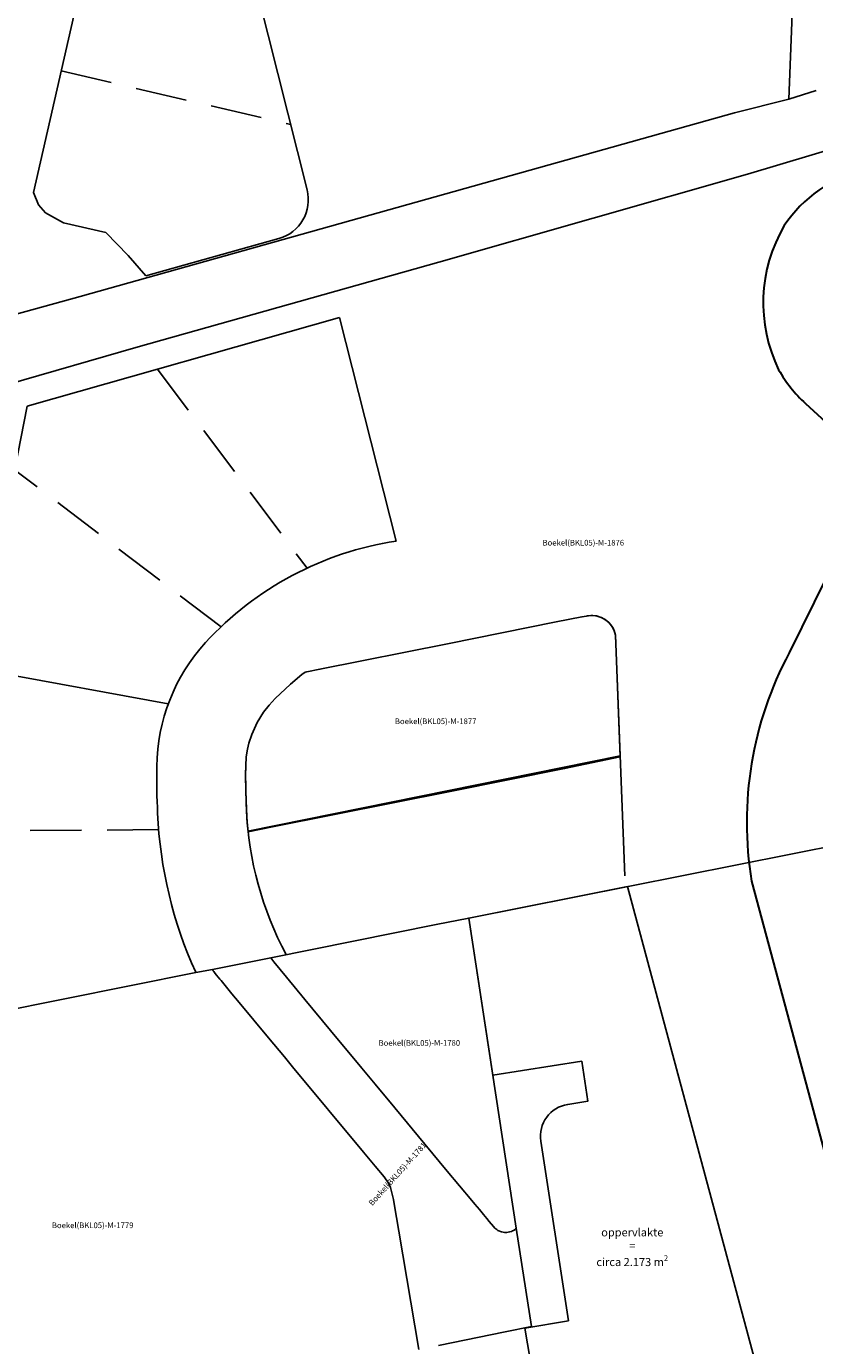
# Model space of a CAD drawing. Units: metres. Extents: x 174943 to 175526, y 401742 to 402410.
# Drawn here: x 175188 to 175285, y 401862 to 402026 of the extents above; entities that cross this region are included whole.
import ezdxf
from ezdxf.lldxf.tags import DXFTag

# ---------------------------------------------------------------- set-up
doc = ezdxf.new("R2010")
doc.units = ezdxf.units.M
doc.linetypes.add('DASHED2', pattern=[9.525, 6.35, -3.175])
for name, color, linetype in [('2G100T5 nieuwe grens', 10, 'Continuous'), ('2G100T5 nieuwe tussengrens', 7, 'DASHED2'), ('2Z030T5 kavelnummer uitgifte gemeente', 7, 'Continuous'), ('B-OI-KG-GRENS_KADASTRAAL-G', 150, 'KG-KADASTRAAL'), ('B-OI-KG-GRENS_KADASTRAAL-G05', 6, 'KG-KADASTRAAL'), ('B-OI-KG-GRENS_PERCEEL-T35', 253, 'Continuous'), ('Wijstwoningen', 3, 'Continuous')]:
    doc.layers.add(name, color=color, linetype=linetype)
doc.styles.add('NLCS-ISO-M200-T18', font='NLCS-ISO.ttf', dxfattribs={"height": 0.36})
doc.styles.add('NLCS-ISO-M200-T35', font='txt', dxfattribs={"height": 0.7})
doc.styles.get("Standard").update_dxf_attribs({"font": 'arial.ttf'})
tags = doc.linetypes.add('KG-KADASTRAAL', pattern='A,5.5,-2,["K",Standard,S=1.8,R=0,X=0,Y=-0.9],-2,5.5,-2,[5,NLCS.SHX,S=0.75,R=0,X=0,Y=0],-2', length=19).pattern_tags.tags
tags[6] = DXFTag(74, 10)

msp = doc.modelspace()

# ---------------------------------------------------------------- linework, layer by layer
at = {"layer": '2G100T5 nieuwe grens'}
for p, q in [((175188.48, 402004.97), (175195.6, 402036.24)), ((175222.34, 402005.31), (175215.33, 402033.16)), ((175197.45, 402000.01), (175192.21, 402001.23)), ((175202.38, 401994.66), (175218.84, 401999.26)), ((175200.21, 401997.17), (175202.38, 401994.66)), ((175187.68, 401978.53), (175226.34, 401989.48)), ((175226.34, 401989.48), (175233.34, 401961.81)), ((175187.68, 401978.53), (175172.54, 401901.18)), ((175260.51, 401950.16), (175261.63, 401920.38))]:
    msp.add_line(p, q, dxfattribs=at)
at = {"layer": '2G100T5 nieuwe grens', "lineweight": -3}
for p, q in [((175189.11, 402003.45), (175188.48, 402004.97)), ((175189.96, 402002.43), (175189.11, 402003.45)), ((175192.21, 402001.23), (175189.96, 402002.43)), ((175200.21, 401997.17), (175197.45, 402000.01)), ((175181.32, 401946.02), (175205.14, 401941.66)), ((175215.02, 401925.92), (175261.07, 401935.26))]:
    msp.add_line(p, q, dxfattribs=at)
at = {"layer": '2G100T5 nieuwe grens'}
for centre, radius, start, end in [((175217.49, 402004.08), 5, 285.6326, 14.1963), ((175239.34, 401922.15), 40.12, 98.591, 137.4889), ((175257.51, 401949.57), 3.05, 11.1135, 100.8407), ((175312.38, 401932.88), 108.65, 179.4448, 182.5092), ((175312.38, 401932.88), 97.65, 179.4448, 182.5092), ((175256.78, 401930.45), 53, 182.5092, 204.5117), ((175256.78, 401930.45), 42, 182.5092, 208.1273)]:
    msp.add_arc(centre, radius, start, end, dxfattribs=at)
at = {"layer": '2G100T5 nieuwe grens', "extrusion": (0, 0, -1)}
msp.add_arc((-175226.73, 401933.71), 23, 0.5552, 42.5111, dxfattribs=at)
at = {"layer": '2G100T5 nieuwe tussengrens'}
for p, q in [((175191.91, 402020.02), (175220.31, 402013.37)), ((175203.82, 401983.1), (175222.34, 401958.48)), ((175211.68, 401951.2), (175186.14, 401970.66)), ((175203.95, 401926.11), (175177.38, 401925.91))]:
    msp.add_line(p, q, dxfattribs=at)
at = {"layer": 'B-OI-KG-GRENS_KADASTRAAL-G'}
for p, q in [((175284.2, 402073.09), (175281.93, 402016.52)), ((175275.21, 402014.82), (175281.93, 402016.52)), ((175281.93, 402016.52), (175285.33, 402017.59)), ((175237.13, 402004.14), (175275.21, 402014.82)), ((175276.84, 402007.25), (175288.88, 402010.83)), ((175238.64, 401996.35), (175276.84, 402007.25)), ((175194.24, 401992.08), (175237.13, 402004.14)), ((175201.44, 401985.86), (175238.64, 401996.35)), ((175177.69, 401987.52), (175194.24, 401992.08)), ((175185.15, 401981.18), (175201.44, 401985.86)), ((175325.53, 401931.7), (175242.33, 401915.17)), ((175242.33, 401915.17), (175238.32, 401914.37)), ((175242.33, 401915.17), (175248.22, 401876.77)), ((175238.32, 401914.37), (175217.83, 401910.26)), ((175217.83, 401910.26), (175210.61, 401908.82)), ((175210.61, 401908.82), (175208.56, 401908.41)), ((175208.56, 401908.41), (175171.86, 401901.04)), ((175248.22, 401876.77), (175250.08, 401864.61)), ((175250.08, 401864.61), (175246.82, 401863.94))]:
    msp.add_line(p, q, dxfattribs=at)
msp.add_lwpolyline([(175238.6, 401862.26), (175246.82, 401863.94)], dxfattribs=at)
at = {"layer": 'B-OI-KG-GRENS_KADASTRAAL-G05', "flags": 128}
for points in [[(175214.72, 401932.86), (175214.74, 401930.87), (175214.82, 401928.66), (175214.92, 401926.94), (175215.03, 401925.85), (175218.26, 401926.51), (175240.24, 401930.89), (175254.2, 401933.67), (175261.07, 401935.12), (175260.54, 401949.16), (175260.51, 401950.08), (175260.42, 401950.48), (175260.33, 401950.73), (175260.23, 401950.96), (175260.11, 401951.17), (175259.97, 401951.37), (175259.88, 401951.5), (175259.74, 401951.65), (175259.48, 401951.9), (175259.3, 401952.04), (175258.98, 401952.24), (175258.77, 401952.35), (175258.59, 401952.42), (175258.35, 401952.5), (175258.01, 401952.58), (175257.69, 401952.62), (175257.46, 401952.62), (175256.92, 401952.55), (175256.33, 401952.43), (175253.16, 401951.81), (175239.7, 401949.12), (175223.92, 401945.97), (175222.29, 401945.65), (175222.1, 401945.61), (175221.68, 401945.29), (175220.26, 401944.13), (175218.39, 401942.36), (175217.62, 401941.52), (175216.95, 401940.66), (175216.14, 401939.36), (175215.48, 401937.89), (175215.14, 401936.83), (175214.96, 401936.06), (175214.81, 401935.12), (175214.72, 401932.86)], [(175217.83, 401910.26), (175218.2, 401909.74), (175219.78, 401907.84), (175222.06, 401905.09), (175225.23, 401901.27), (175229.11, 401896.6), (175230.76, 401894.61), (175233.2, 401891.66), (175236.91, 401887.2), (175239.68, 401883.86), (175242.71, 401880.2), (175243.1, 401879.74), (175243.65, 401879.08), (175244.16, 401878.46), (175244.56, 401877.98), (175244.86, 401877.62), (175245.38, 401876.99), (175245.56, 401876.8), (175245.67, 401876.71), (175245.79, 401876.62), (175245.95, 401876.51), (175246.07, 401876.46), (175246.25, 401876.38), (175246.4, 401876.34), (175246.58, 401876.3), (175246.76, 401876.27), (175246.89, 401876.27), (175247.06, 401876.27), (175247.21, 401876.29), (175247.39, 401876.32), (175247.61, 401876.39), (175247.76, 401876.45), (175247.87, 401876.51), (175248.08, 401876.64), (175248.22, 401876.77)], [(175236.16, 401861.76), (175233.7, 401876.41), (175233.1, 401879.8), (175233.01, 401880.33), (175232.64, 401881.82), (175232.39, 401882.34), (175231.85, 401883.13), (175230.76, 401884.45), (175229.3, 401886.18), (175220.53, 401896.76), (175219.52, 401897.98), (175217.54, 401900.36), (175213.93, 401904.71), (175213.03, 401905.8), (175211.68, 401907.43), (175211.52, 401907.62), (175211.32, 401907.86), (175211.12, 401908.09), (175210.94, 401908.32), (175210.86, 401908.42), (175210.78, 401908.54), (175210.71, 401908.65), (175210.61, 401908.82)]]:
    msp.add_lwpolyline(points, dxfattribs=at)
at = {"layer": 'Wijstwoningen', "linetype": 'Continuous', "lineweight": 30, "flags": 128}
for points in [[(175291.16, 402007.82, 0.182258), (175281.38, 402000.88, 0.251431), (175280.68, 401983.01, 0.078561), (175283.99, 401978.85), (175288.89, 401974.36, -0.201484)], [(175281.98, 401948, 0.165387), (175277.33, 401919.74), (175288.69, 401877.43, 0.617923)]]:
    msp.add_lwpolyline(points, format="xyb", dxfattribs=at)
msp.add_lwpolyline([(175286.66, 401957.44), (175281.98, 401948)], dxfattribs=at)
at = {"layer": 'Wijstwoningen'}
msp.add_lwpolyline([(175261.98, 401919.07), (175281.19, 401847.52), (175283.06, 401838.02), (175284.93, 401828.17), (175256.3, 401823.24), (175249.27, 401864.4), (175254.66, 401865.32), (175251.25, 401887.55, -0.413417), (175254.59, 401892.11), (175257.06, 401892.49), (175256.31, 401897.44), (175245.31, 401895.72), (175242.33, 401915.17), (175261.98, 401919.07)], format="xyb", dxfattribs=at)

# ---------------------------------------------------------------- texts
at = {"layer": '2Z030T5 kavelnummer uitgifte gemeente', "lineweight": -3, "insert": (175248.22, 401876.77), "char_height": 1, "attachment_point": 1, "style": 'NLCS-ISO-M200-T18'}
msp.add_mtext_dynamic_manual_height_columns('\\A1;\\pxqc;oppervlakte\\P=\\Pcirca 2.173 m{\\H0.7x;\\S2^ ;}', width=28.6982, gutter_width=1.8, heights=[0], dxfattribs=at)
at = {"layer": 'B-OI-KG-GRENS_PERCEEL-T35', "lineweight": -3, "char_height": 0.7, "attachment_point": 5, "style": 'NLCS-ISO-M200-T35'}
for s, insert in [('Boekel(BKL05)-M-1876', (175256.51, 401961.53)), ('Boekel(BKL05)-M-1877', (175238.24, 401939.43)), ('Boekel(BKL05)-M-1780', (175236.22, 401899.62)), ('Boekel(BKL05)-M-1779', (175195.8, 401877.05))]:
    msp.add_mtext(s, dxfattribs=dict(at, insert=insert))
at = {"layer": 'B-OI-KG-GRENS_PERCEEL-T35', "lineweight": -3, "insert": (175233.58, 401883.43), "char_height": 0.7, "attachment_point": 5, "rotation": 48, "style": 'NLCS-ISO-M200-T35'}
msp.add_mtext('Boekel(BKL05)-M-1781', dxfattribs=at)

doc.saveas('drawing.dxf')
